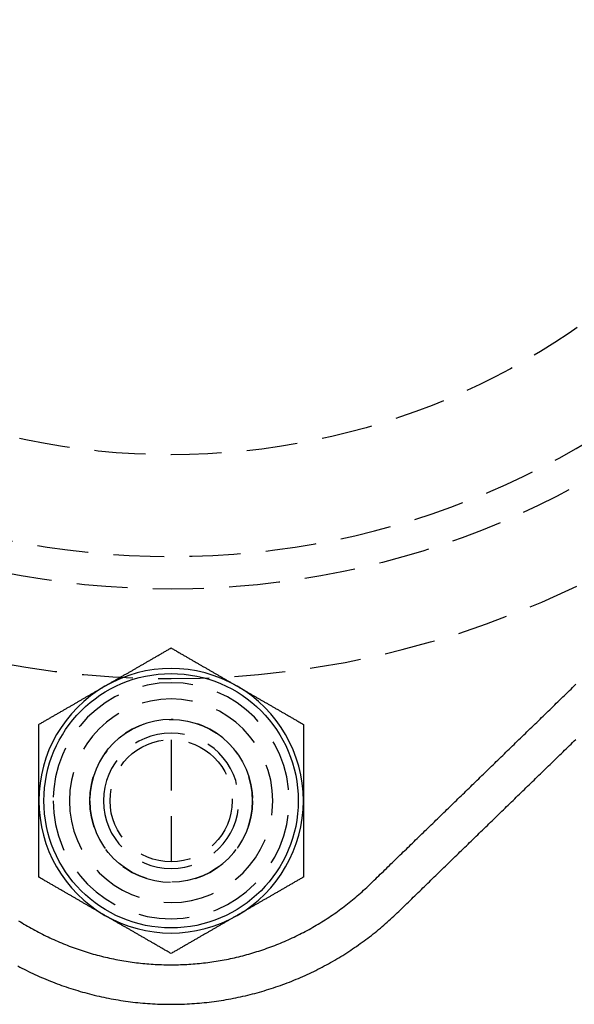
# Model space of a CAD drawing. Extents: x -51 to 506, y -219 to 2003.
# Drawn here: x -7 to 20, y 558 to 606 of the extents above; entities that cross this region are included whole.
import ezdxf

# ---------------------------------------------------------------- set-up
doc = ezdxf.new("R2010")
doc.units = 0
doc.header["$LTSCALE"] = 10
doc.linetypes.add('VERDECKT', pattern=[0.375, 0.25, -0.125])
doc.layers.get('0').update_dxf_attribs({"linetype": 'CONTINUOUS'})
doc.layers.add('STEMPEL', color=3, linetype='CONTINUOUS')

# ---------------------------------------------------------------- blocks, each defined once
blk = doc.blocks.new('A$C2C258A6E')
at = {"color": 1, "linetype": 'VERDECKT', "extrusion": (0, 1, -2e-16)}
blk.add_line((0, 571), (0, 565), dxfattribs=at)
at = {"color": 3}
for points in [[(-7.53685, 559.886, 0), (-7.43344, 559.832, 0), (-7.32953, 559.778, 0), (-7.22512, 559.724, 0), (-7.12021, 559.672, 0), (-7.01481, 559.62, 0), (-6.90892, 559.569, 0), (-6.80256, 559.518, 0), (-6.69572, 559.468, 0), (-6.58841, 559.419, 0), (-6.48064, 559.371, 0), (-6.37242, 559.324, 0), (-6.26375, 559.277, 0), (-6.15464, 559.231, 0), (-6.04508, 559.186, 0), (-5.9351, 559.141, 0), (-5.8247, 559.098, 0), (-5.71388, 559.055, 0), (-5.60266, 559.013, 0), (-5.49103, 558.972, 0), (-5.37902, 558.931, 0), (-5.26662, 558.892, 0), (-5.15385, 558.853, 0), (-5.04071, 558.815, 0), (-4.92722, 558.778, 0), (-4.81337, 558.741, 0), (-4.69917, 558.706, 0), (-4.58464, 558.671, 0), (-4.46979, 558.637, 0), (-4.35461, 558.604, 0), (-4.23912, 558.572, 0), (-4.12333, 558.541, 0), (-4.00723, 558.51, 0), (-3.89085, 558.48, 0), (-3.77419, 558.452, 0), (-3.65726, 558.424, 0), (-3.54006, 558.397, 0), (-3.4226, 558.37, 0), (-3.30489, 558.345, 0), (-3.18695, 558.321, 0), (-3.06876, 558.297, 0), (-2.95035, 558.274, 0), (-2.83173, 558.253, 0), (-2.71289, 558.232, 0), (-2.59386, 558.212, 0), (-2.47464, 558.193, 0), (-2.35523, 558.174, 0), (-2.23566, 558.157, 0), (-2.11592, 558.141, 0), (-1.99602, 558.125, 0), (-1.87598, 558.111, 0), (-1.7558, 558.097, 0), (-1.6355, 558.084, 0), (-1.51507, 558.072, 0), (-1.39453, 558.061, 0), (-1.27389, 558.051, 0), (-1.15316, 558.042, 0), (-1.03235, 558.033, 0), (-0.91146, 558.026, 0), (-0.7905, 558.02, 0), (-0.66948, 558.014, 0), (-0.54842, 558.009, 0), (-0.42731, 558.006, 0), (-0.30618, 558.003, 0), (-0.18502, 558.001, 0), (-0.06385, 558, 0), (0.05733, 558, 0), (0.1785, 558.001, 0), (0.29966, 558.003, 0), (0.42079, 558.006, 0), (0.5419, 558.009, 0), (0.66296, 558.014, 0), (0.78398, 558.019, 0), (0.90494, 558.026, 0), (1.02584, 558.033, 0), (1.14666, 558.041, 0), (1.26739, 558.05, 0), (1.38804, 558.06, 0), (1.50858, 558.071, 0), (1.62901, 558.083, 0), (1.74932, 558.096, 0), (1.86951, 558.11, 0), (1.98955, 558.124, 0), (2.10946, 558.14, 0), (2.22921, 558.156, 0), (2.34879, 558.173, 0), (2.4682, 558.192, 0), (2.58744, 558.211, 0), (2.70648, 558.231, 0), (2.82532, 558.251, 0), (2.94396, 558.273, 0), (3.06238, 558.296, 0), (3.18058, 558.319, 0), (3.29854, 558.344, 0), (3.41626, 558.369, 0), (3.53373, 558.395, 0), (3.65095, 558.422, 0), (3.7679, 558.45, 0), (3.88458, 558.479, 0), (4.00097, 558.508, 0), (4.11708, 558.539, 0), (4.23289, 558.57, 0), (4.3484, 558.602, 0), (4.4636, 558.635, 0), (4.57847, 558.669, 0), (4.69302, 558.704, 0), (4.80723, 558.739, 0), (4.9211, 558.776, 0), (5.03462, 558.813, 0), (5.14778, 558.851, 0), (5.26057, 558.89, 0), (5.37299, 558.929, 0), (5.48502, 558.969, 0), (5.59666, 559.011, 0), (5.70791, 559.053, 0), (5.81875, 559.095, 0), (5.92917, 559.139, 0), (6.03918, 559.183, 0), (6.14875, 559.228, 0), (6.25789, 559.274, 0), (6.36658, 559.321, 0), (6.47483, 559.369, 0), (6.58262, 559.417, 0), (6.68994, 559.466, 0), (6.7968, 559.515, 0), (6.90319, 559.566, 0), (7.0091, 559.617, 0), (7.11453, 559.669, 0), (7.21946, 559.721, 0), (7.3239, 559.775, 0), (7.42784, 559.829, 0), (7.53127, 559.883, 0), (7.63418, 559.939, 0), (7.73658, 559.995, 0), (7.83845, 560.052, 0), (7.93978, 560.109, 0), (8.04058, 560.167, 0), (8.14084, 560.226, 0), (8.24055, 560.285, 0), (8.3397, 560.345, 0), (8.43829, 560.406, 0), (8.53632, 560.467, 0), (8.63377, 560.529, 0), (8.73065, 560.592, 0), (8.82694, 560.655, 0), (8.92264, 560.719, 0), (9.01775, 560.783, 0), (9.11225, 560.848, 0), (9.20616, 560.914, 0), (9.29946, 560.98, 0), (9.39215, 561.047, 0), (9.48423, 561.114, 0), (9.57569, 561.182, 0), (9.66653, 561.25, 0), (9.75674, 561.319, 0), (9.84633, 561.388, 0), (9.93529, 561.458, 0), (10.0236, 561.529, 0), (10.1113, 561.6, 0), (10.1983, 561.671, 0), (10.2847, 561.743, 0), (10.3705, 561.816, 0), (10.4555, 561.889, 0), (10.54, 561.962, 0), (10.6237, 562.036, 0), (10.7068, 562.11, 0), (10.7893, 562.185, 0), (10.8711, 562.26, 0), (10.9522, 562.336, 0), (11.0326, 562.412, 0), (11.1124, 562.488, 0), (11.1915, 562.565, 0), (11.2707, 562.642, 0), (11.3498, 562.719, 0), (11.4289, 562.796, 0), (11.508, 562.872, 0), (11.5871, 562.949, 0), (11.6663, 563.026, 0), (11.7454, 563.103, 0), (11.8245, 563.18, 0), (11.9036, 563.257, 0), (11.9828, 563.333, 0), (12.0619, 563.41, 0), (12.141, 563.487, 0), (12.2201, 563.564, 0), (12.2992, 563.641, 0), (12.3784, 563.718, 0), (12.4575, 563.795, 0), (12.5366, 563.871, 0), (12.6157, 563.948, 0), (12.6949, 564.025, 0), (12.774, 564.102, 0), (12.8531, 564.179, 0), (12.9322, 564.256, 0), (13.0113, 564.332, 0), (13.0905, 564.409, 0), (13.1696, 564.486, 0), (13.2487, 564.563, 0), (13.3278, 564.64, 0), (13.407, 564.717, 0), (13.4861, 564.793, 0), (13.5652, 564.87, 0), (13.6443, 564.947, 0), (13.7234, 565.024, 0), (13.8026, 565.101, 0), (13.8817, 565.178, 0), (13.9608, 565.254, 0), (14.0399, 565.331, 0), (14.119, 565.408, 0), (14.1982, 565.485, 0), (14.2773, 565.562, 0), (14.3564, 565.639, 0), (14.4355, 565.715, 0), (14.5147, 565.792, 0), (14.5938, 565.869, 0), (14.6729, 565.946, 0), (14.752, 566.023, 0), (14.8311, 566.1, 0), (14.9103, 566.176, 0), (14.9894, 566.253, 0), (15.0685, 566.33, 0), (15.1476, 566.407, 0), (15.2268, 566.484, 0), (15.3059, 566.561, 0), (15.385, 566.637, 0), (15.4641, 566.714, 0), (15.5432, 566.791, 0), (15.6224, 566.868, 0), (15.7015, 566.945, 0), (15.7806, 567.022, 0), (15.8597, 567.099, 0), (15.9388, 567.175, 0), (16.018, 567.252, 0), (16.0971, 567.329, 0), (16.1762, 567.406, 0), (16.2553, 567.483, 0), (16.3345, 567.56, 0), (16.4136, 567.636, 0), (16.4927, 567.713, 0), (16.5718, 567.79, 0), (16.6509, 567.867, 0), (16.7301, 567.944, 0), (16.8092, 568.021, 0), (16.8883, 568.097, 0), (16.9674, 568.174, 0), (17.0466, 568.251, 0), (17.1257, 568.328, 0), (17.2048, 568.405, 0), (17.2839, 568.482, 0), (17.363, 568.558, 0), (17.4422, 568.635, 0), (17.5213, 568.712, 0), (17.6004, 568.789, 0), (17.6795, 568.866, 0), (17.7587, 568.943, 0), (17.8378, 569.019, 0), (17.9169, 569.096, 0), (17.996, 569.173, 0), (18.0751, 569.25, 0), (18.1543, 569.327, 0), (18.2334, 569.404, 0), (18.3125, 569.48, 0), (18.3916, 569.557, 0), (18.4707, 569.634, 0), (18.5499, 569.711, 0), (18.629, 569.788, 0), (18.7081, 569.865, 0), (18.7872, 569.941, 0), (18.8664, 570.018, 0), (18.9455, 570.095, 0), (19.0246, 570.172, 0), (19.1037, 570.249, 0), (19.1828, 570.326, 0), (19.262, 570.402, 0), (19.3411, 570.479, 0), (19.4202, 570.556, 0), (19.4993, 570.633, 0), (19.5784, 570.71, 0), (19.6576, 570.787, 0), (19.7367, 570.864, 0), (19.8158, 570.94, 0), (19.8949, 571.017, 0)], [(-3.25, 573.629, 0), (-3.21705, 573.648, 0), (-3.18413, 573.667, 0), (-3.15123, 573.686, 0), (-3.11835, 573.705, 0), (-3.0855, 573.724, 0), (-3.05266, 573.743, 0), (-3.01983, 573.762, 0), (-2.98702, 573.781, 0), (-2.95422, 573.8, 0), (-2.92144, 573.819, 0), (-2.88866, 573.838, 0), (-2.85589, 573.857, 0), (-2.82313, 573.876, 0), (-2.79037, 573.895, 0), (-2.75761, 573.913, 0), (-2.72486, 573.932, 0), (-2.6921, 573.951, 0), (-2.65935, 573.97, 0), (-2.62659, 573.989, 0), (-2.59382, 574.008, 0), (-2.56105, 574.027, 0), (-2.52827, 574.046, 0), (-2.49547, 574.065, 0), (-2.46267, 574.084, 0), (-2.42985, 574.103, 0), (-2.39702, 574.122, 0), (-2.36417, 574.141, 0), (-2.3313, 574.16, 0), (-2.29842, 574.179, 0), (-2.26551, 574.198, 0), (-2.23258, 574.217, 0), (-2.19962, 574.236, 0), (-2.16664, 574.255, 0), (-2.13363, 574.274, 0), (-2.10059, 574.293, 0), (-2.06752, 574.312, 0), (-2.03441, 574.331, 0), (-2.00127, 574.35, 0), (-1.9681, 574.369, 0), (-1.93488, 574.388, 0), (-1.90163, 574.408, 0), (-1.86834, 574.427, 0), (-1.835, 574.446, 0), (-1.80162, 574.465, 0), (-1.7682, 574.485, 0), (-1.73472, 574.504, 0), (-1.7012, 574.523, 0), (-1.66763, 574.543, 0), (-1.634, 574.562, 0), (-1.60032, 574.582, 0), (-1.56659, 574.601, 0), (-1.53279, 574.621, 0), (-1.49894, 574.64, 0), (-1.46503, 574.66, 0), (-1.43105, 574.679, 0), (-1.39701, 574.699, 0), (-1.3629, 574.719, 0), (-1.32873, 574.738, 0), (-1.29448, 574.758, 0), (-1.26017, 574.778, 0), (-1.22578, 574.798, 0), (-1.19132, 574.818, 0), (-1.15678, 574.838, 0), (-1.12216, 574.858, 0), (-1.08746, 574.878, 0), (-1.05268, 574.898, 0), (-1.01782, 574.918, 0), (-0.98287, 574.938, 0), (-0.94784, 574.958, 0), (-0.91271, 574.979, 0), (-0.8775, 574.999, 0), (-0.84219, 575.019, 0), (-0.80678, 575.04, 0), (-0.77128, 575.06, 0), (-0.73569, 575.081, 0), (-0.69999, 575.101, 0), (-0.66419, 575.122, 0), (-0.62828, 575.143, 0), (-0.59227, 575.164, 0), (-0.55615, 575.184, 0), (-0.51992, 575.205, 0), (-0.48358, 575.226, 0), (-0.44712, 575.247, 0), (-0.41055, 575.269, 0), (-0.37386, 575.29, 0), (-0.33705, 575.311, 0), (-0.30012, 575.332, 0), (-0.26306, 575.354, 0), (-0.22588, 575.375, 0), (-0.18857, 575.397, 0), (-0.15112, 575.418, 0), (-0.11355, 575.44, 0), (-0.07584, 575.462, 0), (-0.03799, 575.484, 0), (0, 575.506, 0)], [(0, 575.506, 0), (0.03799, 575.484, 0), (0.07584, 575.462, 0), (0.11355, 575.44, 0), (0.15112, 575.418, 0), (0.18857, 575.397, 0), (0.22588, 575.375, 0), (0.26306, 575.354, 0), (0.30012, 575.332, 0), (0.33705, 575.311, 0), (0.37386, 575.29, 0), (0.41055, 575.269, 0), (0.44712, 575.247, 0), (0.48358, 575.226, 0), (0.51992, 575.205, 0), (0.55615, 575.184, 0), (0.59227, 575.164, 0), (0.62828, 575.143, 0), (0.66419, 575.122, 0), (0.69999, 575.101, 0), (0.73569, 575.081, 0), (0.77128, 575.06, 0), (0.80678, 575.04, 0), (0.84219, 575.019, 0), (0.8775, 574.999, 0), (0.91271, 574.979, 0), (0.94784, 574.958, 0), (0.98287, 574.938, 0), (1.01782, 574.918, 0), (1.05268, 574.898, 0), (1.08746, 574.878, 0), (1.12216, 574.858, 0), (1.15678, 574.838, 0), (1.19132, 574.818, 0), (1.22578, 574.798, 0), (1.26017, 574.778, 0), (1.29448, 574.758, 0), (1.32873, 574.738, 0), (1.3629, 574.719, 0), (1.39701, 574.699, 0), (1.43105, 574.679, 0), (1.46503, 574.66, 0), (1.49894, 574.64, 0), (1.53279, 574.621, 0), (1.56659, 574.601, 0), (1.60032, 574.582, 0), (1.634, 574.562, 0), (1.66763, 574.543, 0), (1.7012, 574.523, 0), (1.73472, 574.504, 0), (1.7682, 574.485, 0), (1.80162, 574.465, 0), (1.835, 574.446, 0), (1.86834, 574.427, 0), (1.90163, 574.408, 0), (1.93488, 574.388, 0), (1.9681, 574.369, 0), (2.00127, 574.35, 0), (2.03441, 574.331, 0), (2.06752, 574.312, 0), (2.10059, 574.293, 0), (2.13363, 574.274, 0), (2.16664, 574.255, 0), (2.19962, 574.236, 0), (2.23258, 574.217, 0), (2.26551, 574.198, 0), (2.29842, 574.179, 0), (2.3313, 574.16, 0), (2.36417, 574.141, 0), (2.39702, 574.122, 0), (2.42985, 574.103, 0), (2.46267, 574.084, 0), (2.49547, 574.065, 0), (2.52827, 574.046, 0), (2.56105, 574.027, 0), (2.59382, 574.008, 0), (2.62659, 573.989, 0), (2.65935, 573.97, 0), (2.6921, 573.951, 0), (2.72486, 573.932, 0), (2.75761, 573.913, 0), (2.79037, 573.895, 0), (2.82313, 573.876, 0), (2.85589, 573.857, 0), (2.88866, 573.838, 0), (2.92144, 573.819, 0), (2.95422, 573.8, 0), (2.98702, 573.781, 0), (3.01983, 573.762, 0), (3.05266, 573.743, 0), (3.0855, 573.724, 0), (3.11835, 573.705, 0), (3.15123, 573.686, 0), (3.18413, 573.667, 0), (3.21705, 573.648, 0), (3.25, 573.629, 0)], [(-6.5, 571.753, 0), (-6.46201, 571.775, 0), (-6.42416, 571.797, 0), (-6.38645, 571.818, 0), (-6.34888, 571.84, 0), (-6.31143, 571.862, 0), (-6.27412, 571.883, 0), (-6.23694, 571.905, 0), (-6.19988, 571.926, 0), (-6.16295, 571.947, 0), (-6.12614, 571.969, 0), (-6.08945, 571.99, 0), (-6.05288, 572.011, 0), (-6.01642, 572.032, 0), (-5.98008, 572.053, 0), (-5.94385, 572.074, 0), (-5.90773, 572.095, 0), (-5.87172, 572.116, 0), (-5.83581, 572.136, 0), (-5.80001, 572.157, 0), (-5.76432, 572.178, 0), (-5.72872, 572.198, 0), (-5.69322, 572.219, 0), (-5.65781, 572.239, 0), (-5.62251, 572.259, 0), (-5.58729, 572.28, 0), (-5.55216, 572.3, 0), (-5.51713, 572.32, 0), (-5.48218, 572.34, 0), (-5.44732, 572.361, 0), (-5.41254, 572.381, 0), (-5.37784, 572.401, 0), (-5.34322, 572.421, 0), (-5.30868, 572.441, 0), (-5.27422, 572.46, 0), (-5.23983, 572.48, 0), (-5.20552, 572.5, 0), (-5.17127, 572.52, 0), (-5.1371, 572.54, 0), (-5.10299, 572.559, 0), (-5.06895, 572.579, 0), (-5.03497, 572.599, 0), (-5.00106, 572.618, 0), (-4.96721, 572.638, 0), (-4.93341, 572.657, 0), (-4.89968, 572.677, 0), (-4.866, 572.696, 0), (-4.83237, 572.716, 0), (-4.7988, 572.735, 0), (-4.76528, 572.754, 0), (-4.7318, 572.774, 0), (-4.69838, 572.793, 0), (-4.665, 572.812, 0), (-4.63166, 572.831, 0), (-4.59837, 572.851, 0), (-4.56512, 572.87, 0), (-4.5319, 572.889, 0), (-4.49873, 572.908, 0), (-4.46559, 572.927, 0), (-4.43248, 572.946, 0), (-4.39941, 572.966, 0), (-4.36637, 572.985, 0), (-4.33336, 573.004, 0), (-4.30038, 573.023, 0), (-4.26742, 573.042, 0), (-4.23449, 573.061, 0), (-4.20158, 573.08, 0), (-4.1687, 573.099, 0), (-4.13583, 573.118, 0), (-4.10298, 573.137, 0), (-4.07015, 573.156, 0), (-4.03733, 573.175, 0), (-4.00453, 573.194, 0), (-3.97173, 573.212, 0), (-3.93895, 573.231, 0), (-3.90618, 573.25, 0), (-3.87341, 573.269, 0), (-3.84065, 573.288, 0), (-3.8079, 573.307, 0), (-3.77514, 573.326, 0), (-3.74239, 573.345, 0), (-3.70963, 573.364, 0), (-3.67687, 573.383, 0), (-3.64411, 573.402, 0), (-3.61134, 573.421, 0), (-3.57856, 573.439, 0), (-3.54578, 573.458, 0), (-3.51298, 573.477, 0), (-3.48017, 573.496, 0), (-3.44734, 573.515, 0), (-3.4145, 573.534, 0), (-3.38165, 573.553, 0), (-3.34877, 573.572, 0), (-3.31587, 573.591, 0), (-3.28295, 573.61, 0), (-3.25, 573.629, 0)], [(3.25, 573.629, 0), (3.28295, 573.61, 0), (3.31587, 573.591, 0), (3.34877, 573.572, 0), (3.38165, 573.553, 0), (3.4145, 573.534, 0), (3.44734, 573.515, 0), (3.48017, 573.496, 0), (3.51298, 573.477, 0), (3.54578, 573.458, 0), (3.57856, 573.439, 0), (3.61134, 573.421, 0), (3.64411, 573.402, 0), (3.67687, 573.383, 0), (3.70963, 573.364, 0), (3.74239, 573.345, 0), (3.77514, 573.326, 0), (3.8079, 573.307, 0), (3.84065, 573.288, 0), (3.87341, 573.269, 0), (3.90618, 573.25, 0), (3.93895, 573.231, 0), (3.97173, 573.212, 0), (4.00453, 573.194, 0), (4.03733, 573.175, 0), (4.07015, 573.156, 0), (4.10298, 573.137, 0), (4.13583, 573.118, 0), (4.1687, 573.099, 0), (4.20158, 573.08, 0), (4.23449, 573.061, 0), (4.26742, 573.042, 0), (4.30038, 573.023, 0), (4.33336, 573.004, 0), (4.36637, 572.985, 0), (4.39941, 572.966, 0), (4.43248, 572.946, 0), (4.46559, 572.927, 0), (4.49873, 572.908, 0), (4.5319, 572.889, 0), (4.56512, 572.87, 0), (4.59837, 572.851, 0), (4.63166, 572.831, 0), (4.665, 572.812, 0), (4.69838, 572.793, 0), (4.7318, 572.774, 0), (4.76528, 572.754, 0), (4.7988, 572.735, 0), (4.83237, 572.716, 0), (4.866, 572.696, 0), (4.89968, 572.677, 0), (4.93341, 572.657, 0), (4.96721, 572.638, 0), (5.00106, 572.618, 0), (5.03497, 572.599, 0), (5.06895, 572.579, 0), (5.10299, 572.559, 0), (5.1371, 572.54, 0), (5.17127, 572.52, 0), (5.20552, 572.5, 0), (5.23983, 572.48, 0), (5.27422, 572.46, 0), (5.30868, 572.441, 0), (5.34322, 572.421, 0), (5.37784, 572.401, 0), (5.41254, 572.381, 0), (5.44732, 572.361, 0), (5.48218, 572.34, 0), (5.51713, 572.32, 0), (5.55216, 572.3, 0), (5.58729, 572.28, 0), (5.62251, 572.259, 0), (5.65781, 572.239, 0), (5.69322, 572.219, 0), (5.72872, 572.198, 0), (5.76432, 572.178, 0), (5.80001, 572.157, 0), (5.83581, 572.136, 0), (5.87172, 572.116, 0), (5.90773, 572.095, 0), (5.94385, 572.074, 0), (5.98008, 572.053, 0), (6.01642, 572.032, 0), (6.05288, 572.011, 0), (6.08945, 571.99, 0), (6.12614, 571.969, 0), (6.16295, 571.947, 0), (6.19988, 571.926, 0), (6.23694, 571.905, 0), (6.27412, 571.883, 0), (6.31143, 571.862, 0), (6.34888, 571.84, 0), (6.38645, 571.818, 0), (6.42416, 571.797, 0), (6.46201, 571.775, 0), (6.5, 571.753, 0)], [(-6.5, 568, 0), (-6.5, 568.038, 0), (-6.5, 568.076, 0), (-6.5, 568.114, 0), (-6.5, 568.152, 0), (-6.5, 568.19, 0), (-6.5, 568.228, 0), (-6.5, 568.266, 0), (-6.5, 568.304, 0), (-6.5, 568.342, 0), (-6.5, 568.379, 0), (-6.5, 568.417, 0), (-6.5, 568.455, 0), (-6.5, 568.493, 0), (-6.5, 568.531, 0), (-6.5, 568.569, 0), (-6.5, 568.606, 0), (-6.5, 568.644, 0), (-6.5, 568.682, 0), (-6.5, 568.72, 0), (-6.5, 568.758, 0), (-6.5, 568.796, 0), (-6.5, 568.833, 0), (-6.5, 568.871, 0), (-6.5, 568.909, 0), (-6.5, 568.947, 0), (-6.5, 568.985, 0), (-6.5, 569.023, 0), (-6.5, 569.061, 0), (-6.5, 569.099, 0), (-6.5, 569.137, 0), (-6.5, 569.175, 0), (-6.5, 569.213, 0), (-6.5, 569.251, 0), (-6.5, 569.289, 0), (-6.5, 569.327, 0), (-6.5, 569.365, 0), (-6.5, 569.404, 0), (-6.5, 569.442, 0), (-6.5, 569.48, 0), (-6.5, 569.519, 0), (-6.5, 569.557, 0), (-6.5, 569.595, 0), (-6.5, 569.634, 0), (-6.5, 569.672, 0), (-6.5, 569.711, 0), (-6.5, 569.75, 0), (-6.5, 569.788, 0), (-6.5, 569.827, 0), (-6.5, 569.866, 0), (-6.5, 569.905, 0), (-6.5, 569.944, 0), (-6.5, 569.983, 0), (-6.5, 570.022, 0), (-6.5, 570.061, 0), (-6.5, 570.1, 0), (-6.5, 570.14, 0), (-6.5, 570.179, 0), (-6.5, 570.218, 0), (-6.5, 570.258, 0), (-6.5, 570.298, 0), (-6.5, 570.337, 0), (-6.5, 570.377, 0), (-6.5, 570.417, 0), (-6.5, 570.457, 0), (-6.5, 570.497, 0), (-6.5, 570.537, 0), (-6.5, 570.577, 0), (-6.5, 570.618, 0), (-6.5, 570.658, 0), (-6.5, 570.699, 0), (-6.5, 570.74, 0), (-6.5, 570.78, 0), (-6.5, 570.821, 0), (-6.5, 570.862, 0), (-6.5, 570.903, 0), (-6.5, 570.945, 0), (-6.5, 570.986, 0), (-6.5, 571.027, 0), (-6.5, 571.069, 0), (-6.5, 571.111, 0), (-6.5, 571.152, 0), (-6.5, 571.194, 0), (-6.5, 571.236, 0), (-6.5, 571.279, 0), (-6.5, 571.321, 0), (-6.5, 571.364, 0), (-6.5, 571.406, 0), (-6.5, 571.449, 0), (-6.5, 571.492, 0), (-6.5, 571.535, 0), (-6.5, 571.578, 0), (-6.5, 571.622, 0), (-6.5, 571.665, 0), (-6.5, 571.709, 0), (-6.5, 571.753, 0)], [(6.5, 571.753, 0), (6.5, 571.709, 0), (6.5, 571.665, 0), (6.5, 571.622, 0), (6.5, 571.578, 0), (6.5, 571.535, 0), (6.5, 571.492, 0), (6.5, 571.449, 0), (6.5, 571.406, 0), (6.5, 571.364, 0), (6.5, 571.321, 0), (6.5, 571.279, 0), (6.5, 571.236, 0), (6.5, 571.194, 0), (6.5, 571.152, 0), (6.5, 571.111, 0), (6.5, 571.069, 0), (6.5, 571.027, 0), (6.5, 570.986, 0), (6.5, 570.945, 0), (6.5, 570.903, 0), (6.5, 570.862, 0), (6.5, 570.821, 0), (6.5, 570.78, 0), (6.5, 570.74, 0), (6.5, 570.699, 0), (6.5, 570.658, 0), (6.5, 570.618, 0), (6.5, 570.577, 0), (6.5, 570.537, 0), (6.5, 570.497, 0), (6.5, 570.457, 0), (6.5, 570.417, 0), (6.5, 570.377, 0), (6.5, 570.337, 0), (6.5, 570.298, 0), (6.5, 570.258, 0), (6.5, 570.218, 0), (6.5, 570.179, 0), (6.5, 570.14, 0), (6.5, 570.1, 0), (6.5, 570.061, 0), (6.5, 570.022, 0), (6.5, 569.983, 0), (6.5, 569.944, 0), (6.5, 569.905, 0), (6.5, 569.866, 0), (6.5, 569.827, 0), (6.5, 569.788, 0), (6.5, 569.75, 0), (6.5, 569.711, 0), (6.5, 569.672, 0), (6.5, 569.634, 0), (6.5, 569.595, 0), (6.5, 569.557, 0), (6.5, 569.519, 0), (6.5, 569.48, 0), (6.5, 569.442, 0), (6.5, 569.404, 0), (6.5, 569.365, 0), (6.5, 569.327, 0), (6.5, 569.289, 0), (6.5, 569.251, 0), (6.5, 569.213, 0), (6.5, 569.175, 0), (6.5, 569.137, 0), (6.5, 569.099, 0), (6.5, 569.061, 0), (6.5, 569.023, 0), (6.5, 568.985, 0), (6.5, 568.947, 0), (6.5, 568.909, 0), (6.5, 568.871, 0), (6.5, 568.833, 0), (6.5, 568.796, 0), (6.5, 568.758, 0), (6.5, 568.72, 0), (6.5, 568.682, 0), (6.5, 568.644, 0), (6.5, 568.606, 0), (6.5, 568.569, 0), (6.5, 568.531, 0), (6.5, 568.493, 0), (6.5, 568.455, 0), (6.5, 568.417, 0), (6.5, 568.379, 0), (6.5, 568.342, 0), (6.5, 568.304, 0), (6.5, 568.266, 0), (6.5, 568.228, 0), (6.5, 568.19, 0), (6.5, 568.152, 0), (6.5, 568.114, 0), (6.5, 568.076, 0), (6.5, 568.038, 0), (6.5, 568, 0)], [(-6.5, 564.247, 0), (-6.5, 564.291, 0), (-6.5, 564.335, 0), (-6.5, 564.378, 0), (-6.5, 564.422, 0), (-6.5, 564.465, 0), (-6.5, 564.508, 0), (-6.5, 564.551, 0), (-6.5, 564.594, 0), (-6.5, 564.636, 0), (-6.5, 564.679, 0), (-6.5, 564.721, 0), (-6.5, 564.764, 0), (-6.5, 564.806, 0), (-6.5, 564.848, 0), (-6.5, 564.889, 0), (-6.5, 564.931, 0), (-6.5, 564.973, 0), (-6.5, 565.014, 0), (-6.5, 565.055, 0), (-6.5, 565.097, 0), (-6.5, 565.138, 0), (-6.5, 565.179, 0), (-6.5, 565.22, 0), (-6.5, 565.26, 0), (-6.5, 565.301, 0), (-6.5, 565.342, 0), (-6.5, 565.382, 0), (-6.5, 565.423, 0), (-6.5, 565.463, 0), (-6.5, 565.503, 0), (-6.5, 565.543, 0), (-6.5, 565.583, 0), (-6.5, 565.623, 0), (-6.5, 565.663, 0), (-6.5, 565.702, 0), (-6.5, 565.742, 0), (-6.5, 565.782, 0), (-6.5, 565.821, 0), (-6.5, 565.86, 0), (-6.5, 565.9, 0), (-6.5, 565.939, 0), (-6.5, 565.978, 0), (-6.5, 566.017, 0), (-6.5, 566.056, 0), (-6.5, 566.095, 0), (-6.5, 566.134, 0), (-6.5, 566.173, 0), (-6.5, 566.212, 0), (-6.5, 566.25, 0), (-6.5, 566.289, 0), (-6.5, 566.328, 0), (-6.5, 566.366, 0), (-6.5, 566.405, 0), (-6.5, 566.443, 0), (-6.5, 566.481, 0), (-6.5, 566.52, 0), (-6.5, 566.558, 0), (-6.5, 566.596, 0), (-6.5, 566.635, 0), (-6.5, 566.673, 0), (-6.5, 566.711, 0), (-6.5, 566.749, 0), (-6.5, 566.787, 0), (-6.5, 566.825, 0), (-6.5, 566.863, 0), (-6.5, 566.901, 0), (-6.5, 566.939, 0), (-6.5, 566.977, 0), (-6.5, 567.015, 0), (-6.5, 567.053, 0), (-6.5, 567.091, 0), (-6.5, 567.129, 0), (-6.5, 567.167, 0), (-6.5, 567.204, 0), (-6.5, 567.242, 0), (-6.5, 567.28, 0), (-6.5, 567.318, 0), (-6.5, 567.356, 0), (-6.5, 567.394, 0), (-6.5, 567.431, 0), (-6.5, 567.469, 0), (-6.5, 567.507, 0), (-6.5, 567.545, 0), (-6.5, 567.583, 0), (-6.5, 567.621, 0), (-6.5, 567.658, 0), (-6.5, 567.696, 0), (-6.5, 567.734, 0), (-6.5, 567.772, 0), (-6.5, 567.81, 0), (-6.5, 567.848, 0), (-6.5, 567.886, 0), (-6.5, 567.924, 0), (-6.5, 567.962, 0), (-6.5, 568, 0)], [(6.5, 568, 0), (6.5, 567.962, 0), (6.5, 567.924, 0), (6.5, 567.886, 0), (6.5, 567.848, 0), (6.5, 567.81, 0), (6.5, 567.772, 0), (6.5, 567.734, 0), (6.5, 567.696, 0), (6.5, 567.658, 0), (6.5, 567.621, 0), (6.5, 567.583, 0), (6.5, 567.545, 0), (6.5, 567.507, 0), (6.5, 567.469, 0), (6.5, 567.431, 0), (6.5, 567.394, 0), (6.5, 567.356, 0), (6.5, 567.318, 0), (6.5, 567.28, 0), (6.5, 567.242, 0), (6.5, 567.204, 0), (6.5, 567.167, 0), (6.5, 567.129, 0), (6.5, 567.091, 0), (6.5, 567.053, 0), (6.5, 567.015, 0), (6.5, 566.977, 0), (6.5, 566.939, 0), (6.5, 566.901, 0), (6.5, 566.863, 0), (6.5, 566.825, 0), (6.5, 566.787, 0), (6.5, 566.749, 0), (6.5, 566.711, 0), (6.5, 566.673, 0), (6.5, 566.635, 0), (6.5, 566.596, 0), (6.5, 566.558, 0), (6.5, 566.52, 0), (6.5, 566.481, 0), (6.5, 566.443, 0), (6.5, 566.405, 0), (6.5, 566.366, 0), (6.5, 566.328, 0), (6.5, 566.289, 0), (6.5, 566.25, 0), (6.5, 566.212, 0), (6.5, 566.173, 0), (6.5, 566.134, 0), (6.5, 566.095, 0), (6.5, 566.056, 0), (6.5, 566.017, 0), (6.5, 565.978, 0), (6.5, 565.939, 0), (6.5, 565.9, 0), (6.5, 565.86, 0), (6.5, 565.821, 0), (6.5, 565.782, 0), (6.5, 565.742, 0), (6.5, 565.702, 0), (6.5, 565.663, 0), (6.5, 565.623, 0), (6.5, 565.583, 0), (6.5, 565.543, 0), (6.5, 565.503, 0), (6.5, 565.463, 0), (6.5, 565.423, 0), (6.5, 565.382, 0), (6.5, 565.342, 0), (6.5, 565.301, 0), (6.5, 565.26, 0), (6.5, 565.22, 0), (6.5, 565.179, 0), (6.5, 565.138, 0), (6.5, 565.097, 0), (6.5, 565.055, 0), (6.5, 565.014, 0), (6.5, 564.973, 0), (6.5, 564.931, 0), (6.5, 564.889, 0), (6.5, 564.848, 0), (6.5, 564.806, 0), (6.5, 564.764, 0), (6.5, 564.721, 0), (6.5, 564.679, 0), (6.5, 564.636, 0), (6.5, 564.594, 0), (6.5, 564.551, 0), (6.5, 564.508, 0), (6.5, 564.465, 0), (6.5, 564.422, 0), (6.5, 564.378, 0), (6.5, 564.335, 0), (6.5, 564.291, 0), (6.5, 564.247, 0)], [(-3.25, 562.371, 0), (-3.28295, 562.39, 0), (-3.31587, 562.409, 0), (-3.34877, 562.428, 0), (-3.38165, 562.447, 0), (-3.4145, 562.466, 0), (-3.44734, 562.485, 0), (-3.48017, 562.504, 0), (-3.51298, 562.523, 0), (-3.54578, 562.542, 0), (-3.57856, 562.561, 0), (-3.61134, 562.579, 0), (-3.64411, 562.598, 0), (-3.67687, 562.617, 0), (-3.70963, 562.636, 0), (-3.74239, 562.655, 0), (-3.77514, 562.674, 0), (-3.8079, 562.693, 0), (-3.84065, 562.712, 0), (-3.87341, 562.731, 0), (-3.90618, 562.75, 0), (-3.93895, 562.769, 0), (-3.97173, 562.788, 0), (-4.00453, 562.806, 0), (-4.03733, 562.825, 0), (-4.07015, 562.844, 0), (-4.10298, 562.863, 0), (-4.13583, 562.882, 0), (-4.1687, 562.901, 0), (-4.20158, 562.92, 0), (-4.23449, 562.939, 0), (-4.26742, 562.958, 0), (-4.30038, 562.977, 0), (-4.33336, 562.996, 0), (-4.36637, 563.015, 0), (-4.39941, 563.034, 0), (-4.43248, 563.054, 0), (-4.46559, 563.073, 0), (-4.49873, 563.092, 0), (-4.5319, 563.111, 0), (-4.56512, 563.13, 0), (-4.59837, 563.149, 0), (-4.63166, 563.169, 0), (-4.665, 563.188, 0), (-4.69838, 563.207, 0), (-4.7318, 563.226, 0), (-4.76528, 563.246, 0), (-4.7988, 563.265, 0), (-4.83237, 563.284, 0), (-4.866, 563.304, 0), (-4.89968, 563.323, 0), (-4.93341, 563.343, 0), (-4.96721, 563.362, 0), (-5.00106, 563.382, 0), (-5.03497, 563.401, 0), (-5.06895, 563.421, 0), (-5.10299, 563.441, 0), (-5.1371, 563.46, 0), (-5.17127, 563.48, 0), (-5.20552, 563.5, 0), (-5.23983, 563.52, 0), (-5.27422, 563.54, 0), (-5.30868, 563.559, 0), (-5.34322, 563.579, 0), (-5.37784, 563.599, 0), (-5.41254, 563.619, 0), (-5.44732, 563.639, 0), (-5.48218, 563.66, 0), (-5.51713, 563.68, 0), (-5.55216, 563.7, 0), (-5.58729, 563.72, 0), (-5.62251, 563.741, 0), (-5.65781, 563.761, 0), (-5.69322, 563.781, 0), (-5.72872, 563.802, 0), (-5.76432, 563.822, 0), (-5.80001, 563.843, 0), (-5.83581, 563.864, 0), (-5.87172, 563.884, 0), (-5.90773, 563.905, 0), (-5.94385, 563.926, 0), (-5.98008, 563.947, 0), (-6.01642, 563.968, 0), (-6.05288, 563.989, 0), (-6.08945, 564.01, 0), (-6.12614, 564.031, 0), (-6.16295, 564.053, 0), (-6.19988, 564.074, 0), (-6.23694, 564.095, 0), (-6.27412, 564.117, 0), (-6.31143, 564.138, 0), (-6.34888, 564.16, 0), (-6.38645, 564.182, 0), (-6.42416, 564.203, 0), (-6.46201, 564.225, 0), (-6.5, 564.247, 0)], [(6.5, 564.247, 0), (6.46201, 564.225, 0), (6.42416, 564.203, 0), (6.38645, 564.182, 0), (6.34888, 564.16, 0), (6.31143, 564.138, 0), (6.27412, 564.117, 0), (6.23694, 564.095, 0), (6.19988, 564.074, 0), (6.16295, 564.053, 0), (6.12614, 564.031, 0), (6.08945, 564.01, 0), (6.05288, 563.989, 0), (6.01642, 563.968, 0), (5.98008, 563.947, 0), (5.94385, 563.926, 0), (5.90773, 563.905, 0), (5.87172, 563.884, 0), (5.83581, 563.864, 0), (5.80001, 563.843, 0), (5.76432, 563.822, 0), (5.72872, 563.802, 0), (5.69322, 563.781, 0), (5.65781, 563.761, 0), (5.62251, 563.741, 0), (5.58729, 563.72, 0), (5.55216, 563.7, 0), (5.51713, 563.68, 0), (5.48218, 563.66, 0), (5.44732, 563.639, 0), (5.41254, 563.619, 0), (5.37784, 563.599, 0), (5.34322, 563.579, 0), (5.30868, 563.559, 0), (5.27422, 563.54, 0), (5.23983, 563.52, 0), (5.20552, 563.5, 0), (5.17127, 563.48, 0), (5.1371, 563.46, 0), (5.10299, 563.441, 0), (5.06895, 563.421, 0), (5.03497, 563.401, 0), (5.00106, 563.382, 0), (4.96721, 563.362, 0), (4.93341, 563.343, 0), (4.89968, 563.323, 0), (4.866, 563.304, 0), (4.83237, 563.284, 0), (4.7988, 563.265, 0), (4.76528, 563.246, 0), (4.7318, 563.226, 0), (4.69838, 563.207, 0), (4.665, 563.188, 0), (4.63166, 563.169, 0), (4.59837, 563.149, 0), (4.56512, 563.13, 0), (4.5319, 563.111, 0), (4.49873, 563.092, 0), (4.46559, 563.073, 0), (4.43248, 563.054, 0), (4.39941, 563.034, 0), (4.36637, 563.015, 0), (4.33336, 562.996, 0), (4.30038, 562.977, 0), (4.26742, 562.958, 0), (4.23449, 562.939, 0), (4.20158, 562.92, 0), (4.1687, 562.901, 0), (4.13583, 562.882, 0), (4.10298, 562.863, 0), (4.07015, 562.844, 0), (4.03733, 562.825, 0), (4.00453, 562.806, 0), (3.97173, 562.788, 0), (3.93895, 562.769, 0), (3.90618, 562.75, 0), (3.87341, 562.731, 0), (3.84065, 562.712, 0), (3.8079, 562.693, 0), (3.77514, 562.674, 0), (3.74239, 562.655, 0), (3.70963, 562.636, 0), (3.67687, 562.617, 0), (3.64411, 562.598, 0), (3.61134, 562.579, 0), (3.57856, 562.561, 0), (3.54578, 562.542, 0), (3.51298, 562.523, 0), (3.48017, 562.504, 0), (3.44734, 562.485, 0), (3.4145, 562.466, 0), (3.38165, 562.447, 0), (3.34877, 562.428, 0), (3.31587, 562.409, 0), (3.28295, 562.39, 0), (3.25, 562.371, 0)], [(0, 560.494, 0), (-0.03799, 560.516, 0), (-0.07584, 560.538, 0), (-0.11355, 560.56, 0), (-0.15112, 560.582, 0), (-0.18857, 560.603, 0), (-0.22588, 560.625, 0), (-0.26306, 560.646, 0), (-0.30012, 560.668, 0), (-0.33705, 560.689, 0), (-0.37386, 560.71, 0), (-0.41055, 560.731, 0), (-0.44712, 560.753, 0), (-0.48358, 560.774, 0), (-0.51992, 560.795, 0), (-0.55615, 560.816, 0), (-0.59227, 560.836, 0), (-0.62828, 560.857, 0), (-0.66419, 560.878, 0), (-0.69999, 560.899, 0), (-0.73569, 560.919, 0), (-0.77128, 560.94, 0), (-0.80678, 560.96, 0), (-0.84219, 560.981, 0), (-0.8775, 561.001, 0), (-0.91271, 561.021, 0), (-0.94784, 561.042, 0), (-0.98287, 561.062, 0), (-1.01782, 561.082, 0), (-1.05268, 561.102, 0), (-1.08746, 561.122, 0), (-1.12216, 561.142, 0), (-1.15678, 561.162, 0), (-1.19132, 561.182, 0), (-1.22578, 561.202, 0), (-1.26017, 561.222, 0), (-1.29448, 561.242, 0), (-1.32873, 561.262, 0), (-1.3629, 561.281, 0), (-1.39701, 561.301, 0), (-1.43105, 561.321, 0), (-1.46503, 561.34, 0), (-1.49894, 561.36, 0), (-1.53279, 561.379, 0), (-1.56659, 561.399, 0), (-1.60032, 561.418, 0), (-1.634, 561.438, 0), (-1.66763, 561.457, 0), (-1.7012, 561.477, 0), (-1.73472, 561.496, 0), (-1.7682, 561.515, 0), (-1.80162, 561.535, 0), (-1.835, 561.554, 0), (-1.86834, 561.573, 0), (-1.90163, 561.592, 0), (-1.93488, 561.612, 0), (-1.9681, 561.631, 0), (-2.00127, 561.65, 0), (-2.03441, 561.669, 0), (-2.06752, 561.688, 0), (-2.10059, 561.707, 0), (-2.13363, 561.726, 0), (-2.16664, 561.745, 0), (-2.19962, 561.764, 0), (-2.23258, 561.783, 0), (-2.26551, 561.802, 0), (-2.29842, 561.821, 0), (-2.3313, 561.84, 0), (-2.36417, 561.859, 0), (-2.39702, 561.878, 0), (-2.42985, 561.897, 0), (-2.46267, 561.916, 0), (-2.49547, 561.935, 0), (-2.52827, 561.954, 0), (-2.56105, 561.973, 0), (-2.59382, 561.992, 0), (-2.62659, 562.011, 0), (-2.65935, 562.03, 0), (-2.6921, 562.049, 0), (-2.72486, 562.068, 0), (-2.75761, 562.087, 0), (-2.79037, 562.105, 0), (-2.82313, 562.124, 0), (-2.85589, 562.143, 0), (-2.88866, 562.162, 0), (-2.92144, 562.181, 0), (-2.95422, 562.2, 0), (-2.98702, 562.219, 0), (-3.01983, 562.238, 0), (-3.05266, 562.257, 0), (-3.0855, 562.276, 0), (-3.11835, 562.295, 0), (-3.15123, 562.314, 0), (-3.18413, 562.333, 0), (-3.21705, 562.352, 0), (-3.25, 562.371, 0)], [(3.25, 562.371, 0), (3.21705, 562.352, 0), (3.18413, 562.333, 0), (3.15123, 562.314, 0), (3.11835, 562.295, 0), (3.0855, 562.276, 0), (3.05266, 562.257, 0), (3.01983, 562.238, 0), (2.98702, 562.219, 0), (2.95422, 562.2, 0), (2.92144, 562.181, 0), (2.88866, 562.162, 0), (2.85589, 562.143, 0), (2.82313, 562.124, 0), (2.79037, 562.105, 0), (2.75761, 562.087, 0), (2.72486, 562.068, 0), (2.6921, 562.049, 0), (2.65935, 562.03, 0), (2.62659, 562.011, 0), (2.59382, 561.992, 0), (2.56105, 561.973, 0), (2.52827, 561.954, 0), (2.49547, 561.935, 0), (2.46267, 561.916, 0), (2.42985, 561.897, 0), (2.39702, 561.878, 0), (2.36417, 561.859, 0), (2.3313, 561.84, 0), (2.29842, 561.821, 0), (2.26551, 561.802, 0), (2.23258, 561.783, 0), (2.19962, 561.764, 0), (2.16664, 561.745, 0), (2.13363, 561.726, 0), (2.10059, 561.707, 0), (2.06752, 561.688, 0), (2.03441, 561.669, 0), (2.00127, 561.65, 0), (1.9681, 561.631, 0), (1.93488, 561.612, 0), (1.90163, 561.592, 0), (1.86834, 561.573, 0), (1.835, 561.554, 0), (1.80162, 561.535, 0), (1.7682, 561.515, 0), (1.73472, 561.496, 0), (1.7012, 561.477, 0), (1.66763, 561.457, 0), (1.634, 561.438, 0), (1.60032, 561.418, 0), (1.56659, 561.399, 0), (1.53279, 561.379, 0), (1.49894, 561.36, 0), (1.46503, 561.34, 0), (1.43105, 561.321, 0), (1.39701, 561.301, 0), (1.3629, 561.281, 0), (1.32873, 561.262, 0), (1.29448, 561.242, 0), (1.26017, 561.222, 0), (1.22578, 561.202, 0), (1.19132, 561.182, 0), (1.15678, 561.162, 0), (1.12216, 561.142, 0), (1.08746, 561.122, 0), (1.05268, 561.102, 0), (1.01782, 561.082, 0), (0.98287, 561.062, 0), (0.94784, 561.042, 0), (0.91271, 561.021, 0), (0.8775, 561.001, 0), (0.84219, 560.981, 0), (0.80678, 560.96, 0), (0.77128, 560.94, 0), (0.73569, 560.919, 0), (0.69999, 560.899, 0), (0.66419, 560.878, 0), (0.62828, 560.857, 0), (0.59227, 560.836, 0), (0.55615, 560.816, 0), (0.51992, 560.795, 0), (0.48358, 560.774, 0), (0.44712, 560.753, 0), (0.41055, 560.731, 0), (0.37386, 560.71, 0), (0.33705, 560.689, 0), (0.30012, 560.668, 0), (0.26306, 560.646, 0), (0.22588, 560.625, 0), (0.18857, 560.603, 0), (0.15112, 560.582, 0), (0.11355, 560.56, 0), (0.07584, 560.538, 0), (0.03799, 560.516, 0), (0, 560.494, 0)]]:
    blk.add_polyline3d(points, dxfattribs=at)
at = {"color": 1}
blk.add_polyline3d([(-7.4951, 562.104, 0), (-7.4075, 562.05, 0), (-7.3195, 561.995, 0), (-7.23111, 561.942, 0), (-7.14232, 561.889, 0), (-7.05315, 561.837, 0), (-6.9636, 561.786, 0), (-6.87367, 561.735, 0), (-6.78337, 561.685, 0), (-6.69271, 561.635, 0), (-6.60169, 561.586, 0), (-6.51031, 561.538, 0), (-6.41857, 561.491, 0), (-6.3265, 561.444, 0), (-6.23408, 561.398, 0), (-6.14133, 561.352, 0), (-6.04824, 561.307, 0), (-5.95483, 561.263, 0), (-5.8611, 561.22, 0), (-5.76705, 561.177, 0), (-5.67269, 561.135, 0), (-5.57802, 561.094, 0), (-5.48305, 561.053, 0), (-5.38779, 561.013, 0), (-5.29223, 560.974, 0), (-5.19639, 560.935, 0), (-5.10027, 560.898, 0), (-5.00387, 560.861, 0), (-4.9072, 560.824, 0), (-4.81026, 560.788, 0), (-4.71307, 560.753, 0), (-4.61562, 560.719, 0), (-4.51792, 560.686, 0), (-4.41998, 560.653, 0), (-4.3218, 560.621, 0), (-4.22338, 560.589, 0), (-4.12474, 560.559, 0), (-4.02588, 560.529, 0), (-3.9268, 560.5, 0), (-3.82751, 560.471, 0), (-3.72801, 560.443, 0), (-3.62831, 560.416, 0), (-3.52841, 560.39, 0), (-3.42833, 560.364, 0), (-3.32806, 560.34, 0), (-3.22761, 560.316, 0), (-3.12698, 560.292, 0), (-3.02619, 560.27, 0), (-2.92524, 560.248, 0), (-2.82412, 560.227, 0), (-2.72286, 560.206, 0), (-2.62144, 560.187, 0), (-2.51988, 560.168, 0), (-2.41819, 560.15, 0), (-2.31637, 560.132, 0), (-2.21442, 560.116, 0), (-2.11235, 560.1, 0), (-2.01017, 560.084, 0), (-1.90788, 560.07, 0), (-1.80549, 560.056, 0), (-1.703, 560.044, 0), (-1.60041, 560.031, 0), (-1.49775, 560.02, 0), (-1.395, 560.009, 0), (-1.29217, 560, 0), (-1.18928, 559.99, 0), (-1.08632, 559.982, 0), (-0.9833, 559.974, 0), (-0.88023, 559.968, 0), (-0.77711, 559.962, 0), (-0.67395, 559.956, 0), (-0.57076, 559.952, 0), (-0.46753, 559.948, 0), (-0.36428, 559.945, 0), (-0.26101, 559.942, 0), (-0.15773, 559.941, 0), (-0.05443, 559.94, 0), (0.04886, 559.94, 0), (0.15216, 559.941, 0), (0.25544, 559.942, 0), (0.35872, 559.945, 0), (0.46197, 559.948, 0), (0.5652, 559.951, 0), (0.66839, 559.956, 0), (0.77155, 559.961, 0), (0.87467, 559.967, 0), (0.97774, 559.974, 0), (1.08077, 559.982, 0), (1.18373, 559.99, 0), (1.28662, 559.999, 0), (1.38945, 560.009, 0), (1.49221, 560.019, 0), (1.59488, 560.031, 0), (1.69747, 560.043, 0), (1.79996, 560.056, 0), (1.90236, 560.069, 0), (2.00466, 560.084, 0), (2.10685, 560.099, 0), (2.20892, 560.115, 0), (2.31088, 560.131, 0), (2.41271, 560.149, 0), (2.5144, 560.167, 0), (2.61597, 560.186, 0), (2.71739, 560.205, 0), (2.81867, 560.225, 0), (2.91979, 560.247, 0), (3.02075, 560.268, 0), (3.12155, 560.291, 0), (3.22219, 560.314, 0), (3.32265, 560.338, 0), (3.42293, 560.363, 0), (3.52302, 560.389, 0), (3.62293, 560.415, 0), (3.72264, 560.442, 0), (3.82215, 560.47, 0), (3.92145, 560.498, 0), (4.02055, 560.527, 0), (4.11942, 560.557, 0), (4.21808, 560.588, 0), (4.3165, 560.619, 0), (4.4147, 560.651, 0), (4.51265, 560.684, 0), (4.61036, 560.717, 0), (4.70783, 560.752, 0), (4.80504, 560.787, 0), (4.90198, 560.822, 0), (4.99867, 560.859, 0), (5.09508, 560.896, 0), (5.19122, 560.933, 0), (5.28708, 560.972, 0), (5.38265, 561.011, 0), (5.47793, 561.051, 0), (5.57291, 561.092, 0), (5.66759, 561.133, 0), (5.76197, 561.175, 0), (5.85604, 561.218, 0), (5.94978, 561.261, 0), (6.04321, 561.305, 0), (6.13632, 561.35, 0), (6.22909, 561.395, 0), (6.32152, 561.441, 0), (6.41362, 561.488, 0), (6.50537, 561.536, 0), (6.59677, 561.584, 0), (6.68781, 561.632, 0), (6.77849, 561.682, 0), (6.86881, 561.732, 0), (6.95876, 561.783, 0), (7.04833, 561.834, 0), (7.13752, 561.886, 0), (7.22633, 561.939, 0), (7.31475, 561.993, 0), (7.40277, 562.047, 0), (7.49039, 562.101, 0), (7.57761, 562.157, 0), (7.66442, 562.213, 0), (7.75081, 562.269, 0), (7.83679, 562.327, 0), (7.92234, 562.384, 0), (8.00746, 562.443, 0), (8.09215, 562.502, 0), (8.17641, 562.562, 0), (8.26022, 562.622, 0), (8.34358, 562.683, 0), (8.4265, 562.745, 0), (8.50896, 562.807, 0), (8.59096, 562.87, 0), (8.6725, 562.933, 0), (8.75357, 562.997, 0), (8.83417, 563.062, 0), (8.91429, 563.127, 0), (8.99393, 563.193, 0), (9.07309, 563.259, 0), (9.15176, 563.326, 0), (9.22993, 563.394, 0), (9.3076, 563.462, 0), (9.38477, 563.53, 0), (9.46144, 563.6, 0), (9.53759, 563.67, 0), (9.61323, 563.74, 0), (9.68835, 563.811, 0), (9.76295, 563.882, 0), (9.83711, 563.954, 0), (9.9113, 564.026, 0), (9.98557, 564.098, 0), (10.0599, 564.171, 0), (10.1343, 564.243, 0), (10.2088, 564.315, 0), (10.2834, 564.388, 0), (10.3581, 564.46, 0), (10.4328, 564.533, 0), (10.5076, 564.605, 0), (10.5825, 564.678, 0), (10.6575, 564.751, 0), (10.7325, 564.824, 0), (10.8076, 564.897, 0), (10.8828, 564.97, 0), (10.958, 565.043, 0), (11.0334, 565.116, 0), (11.1088, 565.189, 0), (11.1842, 565.262, 0), (11.2598, 565.336, 0), (11.3354, 565.409, 0), (11.4111, 565.483, 0), (11.4868, 565.556, 0), (11.5627, 565.63, 0), (11.6386, 565.704, 0), (11.7145, 565.777, 0), (11.7905, 565.851, 0), (11.8666, 565.925, 0), (11.9428, 565.999, 0), (12.019, 566.073, 0), (12.0953, 566.147, 0), (12.1717, 566.221, 0), (12.2481, 566.295, 0), (12.3246, 566.37, 0), (12.4011, 566.444, 0), (12.4778, 566.519, 0), (12.5544, 566.593, 0), (12.6312, 566.668, 0), (12.708, 566.742, 0), (12.7849, 566.817, 0), (12.8618, 566.891, 0), (12.9388, 566.966, 0), (13.0158, 567.041, 0), (13.0929, 567.116, 0), (13.1701, 567.191, 0), (13.2473, 567.266, 0), (13.3246, 567.341, 0), (13.402, 567.416, 0), (13.4794, 567.491, 0), (13.5568, 567.566, 0), (13.6343, 567.642, 0), (13.7119, 567.717, 0), (13.7895, 567.792, 0), (13.8672, 567.868, 0), (13.945, 567.943, 0), (14.0228, 568.019, 0), (14.1006, 568.094, 0), (14.1785, 568.17, 0), (14.2565, 568.246, 0), (14.3345, 568.322, 0), (14.4125, 568.397, 0), (14.4906, 568.473, 0), (14.5688, 568.549, 0), (14.647, 568.625, 0), (14.7253, 568.701, 0), (14.8036, 568.777, 0), (14.8819, 568.853, 0), (14.9603, 568.929, 0), (15.0388, 569.006, 0), (15.1173, 569.082, 0), (15.1959, 569.158, 0), (15.2745, 569.234, 0), (15.3531, 569.311, 0), (15.4318, 569.387, 0), (15.5105, 569.464, 0), (15.5893, 569.54, 0), (15.6681, 569.617, 0), (15.747, 569.693, 0), (15.8259, 569.77, 0), (15.9049, 569.847, 0), (15.9839, 569.923, 0), (16.0629, 570, 0), (16.142, 570.077, 0), (16.2211, 570.154, 0), (16.3003, 570.231, 0), (16.3795, 570.308, 0), (16.4587, 570.385, 0), (16.538, 570.462, 0), (16.6173, 570.539, 0), (16.6967, 570.616, 0), (16.7761, 570.693, 0), (16.8555, 570.77, 0), (16.935, 570.847, 0), (17.0145, 570.924, 0), (17.0941, 571.002, 0), (17.1737, 571.079, 0), (17.2533, 571.156, 0), (17.3329, 571.233, 0), (17.4126, 571.311, 0), (17.4923, 571.388, 0), (17.5721, 571.466, 0), (17.6519, 571.543, 0), (17.7317, 571.621, 0), (17.8115, 571.698, 0), (17.8914, 571.776, 0), (17.9713, 571.853, 0), (18.0513, 571.931, 0), (18.1313, 572.009, 0), (18.2113, 572.086, 0), (18.2913, 572.164, 0), (18.3713, 572.242, 0), (18.4514, 572.32, 0), (18.5316, 572.397, 0), (18.6117, 572.475, 0), (18.6919, 572.553, 0), (18.7721, 572.631, 0), (18.8523, 572.709, 0), (18.9325, 572.787, 0), (19.0128, 572.865, 0), (19.0931, 572.943, 0), (19.1734, 573.021, 0), (19.2538, 573.099, 0), (19.3341, 573.177, 0), (19.4145, 573.255, 0), (19.4949, 573.333, 0), (19.5754, 573.411, 0), (19.6558, 573.489, 0), (19.7363, 573.567, 0), (19.8168, 573.646, 0), (19.8973, 573.724, 0)], dxfattribs=at)
at = {"color": 1, "linetype": 'VERDECKT'}
for centre, radius in [((0, 620), 41.6), ((0, 620), 35), ((0, 568), 4), ((0, 568), 4), ((0, 568), 3), ((0, 568), 3)]:
    blk.add_circle(centre, radius, dxfattribs=at)
at = {"color": 1, "linetype": 'VERDECKT', "extrusion": (0, -2e-16, -1)}
for centre, radius in [((0, 620), 40), ((0, 568), 5.8), ((0, 568), 5), ((0, 568), 4.00008), ((0, 568), 3.3235)]:
    blk.add_circle(centre, radius, dxfattribs=at)
at = {"color": 3, "linetype": 'CONTINUOUS'}
blk.add_circle((0, 568), 6.25, dxfattribs=at)
at = {"color": 1, "linetype": 'VERDECKT'}
blk.add_arc((0, 620), 46, 241.187595, 298.812599, dxfattribs=at)
at = {"color": 3, "linetype": 'CONTINUOUS'}
for start, end in [(60, 120), (120, 180), (0, 60), (180, 240), (300, 360), (240, 300)]:
    blk.add_arc((0, 568), 6.5, start, end, dxfattribs=at)

msp = doc.modelspace()

# ---------------------------------------------------------------- block references
at = {"layer": 'STEMPEL'}
msp.add_blockref('A$C2C258A6E', (0, 0), dxfattribs=at)

doc.saveas('drawing.dxf')
